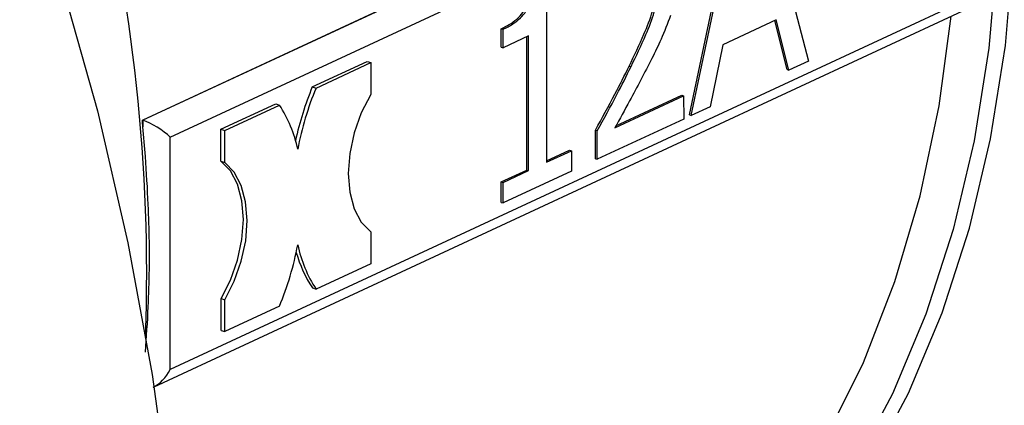
# Model space of a CAD drawing. Units: millimetres. Extents: x 4 to 416, y 4 to 293.
# Drawn here: x 314 to 316, y 184 to 185 of the extents above; entities that cross this region are included whole.
import ezdxf

# ---------------------------------------------------------------- set-up
doc = ezdxf.new("R2010")
doc.units = ezdxf.units.MM

msp = doc.modelspace()

# ---------------------------------------------------------------- linework, layer by layer
at = {"color": 7, "linetype": 'Continuous', "lineweight": 25}
for p, q in [((314.4971, 184.79), (316.1647, 185.5655)), ((316.1669, 185.5655), (314.4983, 184.7896)), ((314.5547, 184.7547), (316.2097, 185.5244)), ((315.7728, 185.2812), (315.8702, 184.9118)), ((315.6245, 184.8006), (315.7217, 185.2604)), ((315.6283, 184.7993), (315.7255, 185.2592)), ((315.3303, 185.0767), (315.3303, 184.7031)), ((316.2099, 185.0452), (314.5548, 184.2756)), ((314.5216, 184.2403), (316.1966, 185.0192)), ((315.8035, 184.9967), (315.6933, 184.9455)), ((315.8259, 184.8942), (315.8003, 184.9952)), ((315.8297, 184.893), (315.8035, 184.9967)), ((315.2369, 184.9406), (315.2369, 184.9785)), ((315.2369, 184.9785), (315.2407, 184.9773)), ((315.2407, 184.9393), (315.2407, 184.9773)), ((315.2931, 184.9637), (315.2407, 184.9393)), ((315.2893, 184.687), (315.2893, 184.9619)), ((315.2932, 184.6858), (315.2931, 184.9637)), ((315.2369, 184.9406), (315.2407, 184.9393)), ((315.6933, 184.9455), (315.6672, 184.8174)), ((314.8474, 184.8586), (314.9601, 184.911)), ((314.855, 184.8561), (314.9677, 184.9085)), ((314.9601, 184.911), (314.9677, 184.9085)), ((314.9677, 184.9085), (314.9677, 184.8428)), ((315.5005, 184.9015), (315.5043, 184.9003)), ((315.8259, 184.8942), (315.8297, 184.893)), ((315.8702, 184.9118), (315.8297, 184.893)), ((314.8474, 184.8586), (314.855, 184.8561)), ((315.4709, 184.7742), (315.6126, 184.8401)), ((315.4731, 184.7782), (315.6088, 184.8413)), ((315.6088, 184.8413), (315.6126, 184.8401)), ((315.6126, 184.8401), (315.6127, 184.792)), ((314.6592, 184.7711), (314.7719, 184.8235)), ((314.6669, 184.7686), (314.7796, 184.821)), ((314.7719, 184.8235), (314.7796, 184.821)), ((315.6672, 184.8174), (315.6283, 184.7993)), ((315.6127, 184.792), (315.4347, 184.7093)), ((315.6245, 184.8006), (315.6283, 184.7993)), ((314.4971, 184.79), (314.4983, 184.7896)), ((314.4983, 184.7896), (314.4983, 184.7763)), ((314.5548, 184.2756), (314.5547, 184.7547)), ((314.6592, 184.7054), (314.6592, 184.7711)), ((314.6592, 184.7711), (314.6669, 184.7686)), ((314.6669, 184.7029), (314.6669, 184.7686)), ((315.4308, 184.7105), (315.4308, 184.7693)), ((315.4308, 184.7693), (315.4347, 184.7681)), ((315.4347, 184.7093), (315.4347, 184.7681)), ((315.3303, 184.7061), (315.3777, 184.7282)), ((315.3303, 184.7031), (315.3816, 184.7269)), ((315.3777, 184.7282), (315.3816, 184.7269)), ((315.3816, 184.7269), (315.3816, 184.6846)), ((315.4308, 184.7105), (315.4347, 184.7093)), ((314.6592, 184.7054), (314.6669, 184.7029)), ((315.2369, 184.6627), (315.2893, 184.687)), ((315.2408, 184.6614), (315.2932, 184.6858)), ((315.3816, 184.6846), (315.2408, 184.6191)), ((315.2893, 184.687), (315.2932, 184.6858)), ((315.2369, 184.6203), (315.2369, 184.6627)), ((315.2369, 184.6627), (315.2408, 184.6614)), ((315.2408, 184.6191), (315.2408, 184.6614)), ((315.2369, 184.6203), (315.2408, 184.6191)), ((314.9678, 184.5595), (314.9678, 184.4939)), ((314.9678, 184.4939), (314.8551, 184.4415)), ((314.8475, 184.4439), (314.8551, 184.4415)), ((314.6593, 184.3564), (314.6593, 184.4221)), ((314.6593, 184.4221), (314.667, 184.4196)), ((314.667, 184.354), (314.667, 184.4196)), ((314.7797, 184.4064), (314.667, 184.354)), ((314.6593, 184.3564), (314.667, 184.354))]:
    msp.add_line(p, q, dxfattribs=at)
at = {"color": 8, "linetype": 'Continuous', "lineweight": 25, "flags": 128}
for points in [[(315.9136, 183.9486), (315.9945, 184.0734), (316.0759, 184.2273), (316.1451, 184.3923), (316.2017, 184.5674), (316.2453, 184.7516), (316.2757, 184.9436), (316.2926, 185.1422), (316.2959, 185.3462), (316.2857, 185.5543), (316.262, 185.7651), (316.2249, 185.9774), (316.1746, 186.1898), (316.1116, 186.4009)], [(316.0786, 186.3883), (316.1413, 186.1782), (316.1913, 185.967), (316.2282, 185.7558), (316.2519, 185.546), (316.262, 185.339), (316.2587, 185.1361), (316.2419, 184.9385), (316.2117, 184.7475), (316.1683, 184.5643), (316.112, 184.3901), (316.0431, 184.2259), (315.9622, 184.0729), (315.8696, 183.9319), (315.7659, 183.8038), (315.6519, 183.6896), (315.5283, 183.5898), (315.3958, 183.5051), (315.2552, 183.4361), (315.1075, 183.3832), (314.9536, 183.3467), (314.9048, 183.3388)]]:
    msp.add_lwpolyline(points, dxfattribs=at)
at = {"color": 7, "linetype": 'Continuous', "lineweight": 25, "flags": 128}
for points in [[(314.2402, 185.3486), (314.3286, 185.0798), (314.4044, 184.809), (314.4675, 184.5373), (314.5176, 184.2655), (314.5545, 183.9948), (314.5781, 183.7263), (314.5883, 183.4608), (314.585, 183.1994), (314.5682, 182.9432), (314.5381, 182.6931), (314.4947, 182.4499), (314.4382, 182.2148), (314.3688, 181.9884), (314.2868, 181.7718), (314.1924, 181.5657)], [(315.2358, 183.4927), (315.351, 183.5531), (315.4818, 183.6402), (315.6034, 183.7426), (315.7151, 183.8597), (315.816, 183.9905), (315.9055, 184.1344), (315.9831, 184.2903), (316.0482, 184.4572), (316.1004, 184.634), (316.1394, 184.8195), (316.164, 185.004)], [(314.9677, 184.8428), (314.9483, 184.8047), (314.9337, 184.7635), (314.9246, 184.7212), (314.9216, 184.6797), (314.9246, 184.6411), (314.9337, 184.6071), (314.9483, 184.5795), (314.9678, 184.5595)], [(314.6593, 184.4221), (314.6787, 184.4602), (314.6933, 184.5014), (314.7024, 184.5438), (314.7055, 184.5853), (314.7024, 184.6239), (314.6933, 184.6578), (314.6787, 184.6854), (314.6592, 184.7054)], [(314.667, 184.4196), (314.6864, 184.4577), (314.701, 184.4989), (314.7101, 184.5413), (314.7131, 184.5828), (314.71, 184.6214), (314.701, 184.6553), (314.6864, 184.683), (314.6669, 184.7029)]]:
    msp.add_lwpolyline(points, dxfattribs=at)
at = {"color": 8, "linetype": 'Continuous', "lineweight": 25}
msp.add_arc((310.9031, 184.4725), 3.603, 358.0071, 30.6668, dxfattribs=at)
at = {"color": 7, "linetype": 'Continuous', "lineweight": 25}
for centre, radius, start, end in [((315.4348, 184.6144), 0.6361, 157.4286, 167.9065), ((315.4412, 184.6124), 0.6348, 157.4216, 169.3405), ((314.5551, 184.6747), 0.268, 11.8681, 33.0952), ((311.2477, 184.4983), 3.2625, 4.8889, 5.1309), ((314.1936, 184.6501), 0.6347, 337.4209, 349.3411), ((315.0797, 184.5878), 0.268, 191.8692, 213.0941), ((315.0645, 184.5863), 0.2595, 195.4236, 213.26)]:
    msp.add_arc(centre, radius, start, end, dxfattribs=at)
for centre, major_axis, ratio, start_param, end_param in [((314.524, 184.7647), (0.0396, -0.0252), 0.231164, 0.842796, 2.413592), ((314.5241, 184.2856), (0.0298, 0.0468), 0.568649, 3.869593, 4.858812)]:
    msp.add_ellipse(centre, major_axis=major_axis, ratio=ratio, start_param=start_param, end_param=end_param, dxfattribs=at)
for points, knots in [([(315.5005, 184.9015), (315.5108, 184.9232), (315.5282, 184.9598), (315.5521, 185.0185), (315.5556, 185.0553), (315.5575, 185.0759)], [0, 0, 0, 0, 0.392352, 0.66087, 1, 1, 1, 1]), ([(315.2369, 184.9785), (315.2435, 184.9819), (315.2556, 184.9879), (315.2716, 185.0001), (315.2835, 185.0137), (315.2908, 185.0294), (315.295, 185.0462), (315.296, 185.0578), (315.2965, 185.0641)], [0, 0, 0, 0, 0.244775, 0.440539, 0.596767, 0.714685, 0.845807, 1, 1, 1, 1]), ([(315.2407, 184.9773), (315.2474, 184.9807), (315.2594, 184.9867), (315.2754, 184.9989), (315.2873, 185.0124), (315.2946, 185.0282), (315.2989, 185.045), (315.2998, 185.0566), (315.3003, 185.0628)], [0, 0, 0, 0, 0.244775, 0.440539, 0.596767, 0.714685, 0.845807, 1, 1, 1, 1]), ([(315.5043, 184.9003), (315.5146, 184.922), (315.532, 184.9586), (315.5559, 185.0172), (315.5594, 185.0541), (315.5614, 185.0747)], [0, 0, 0, 0, 0.392352, 0.66087, 1, 1, 1, 1]), ([(315.5857, 185.006), (315.5794, 184.9894), (315.5679, 184.9588), (315.5536, 184.9302), (315.5471, 184.9172)], [0, 0, 0, 0, 0.545053, 1, 1, 1, 1]), ([(315.5471, 184.9172), (315.532, 184.8878), (315.5072, 184.8396), (315.4811, 184.7926), (315.4709, 184.7742)], [0, 0, 0, 0, 0.608504, 1, 1, 1, 1]), ([(315.4308, 184.7693), (315.4444, 184.794), (315.4684, 184.8374), (315.4908, 184.8822), (315.5005, 184.9015)], [0, 0, 0, 0, 0.568419, 1, 1, 1, 1]), ([(315.4347, 184.7681), (315.4483, 184.7927), (315.4722, 184.8361), (315.4946, 184.8809), (315.5043, 184.9003)], [0, 0, 0, 0, 0.568419, 1, 1, 1, 1]), ([(314.5036, 184.3118), (314.5057, 184.3428), (314.5096, 184.3991), (314.5118, 184.4751), (314.5118, 184.5455), (314.5094, 184.623), (314.5046, 184.7021), (314.5001, 184.7557), (314.4983, 184.7763)], [0, 0, 0, 0, 0.2038641, 0.3700911, 0.4932383, 0.6594705, 0.8695151, 1, 1, 1, 1])]:
    msp.add_open_spline(points, degree=3, knots=knots, dxfattribs=at)

doc.saveas('drawing.dxf')
